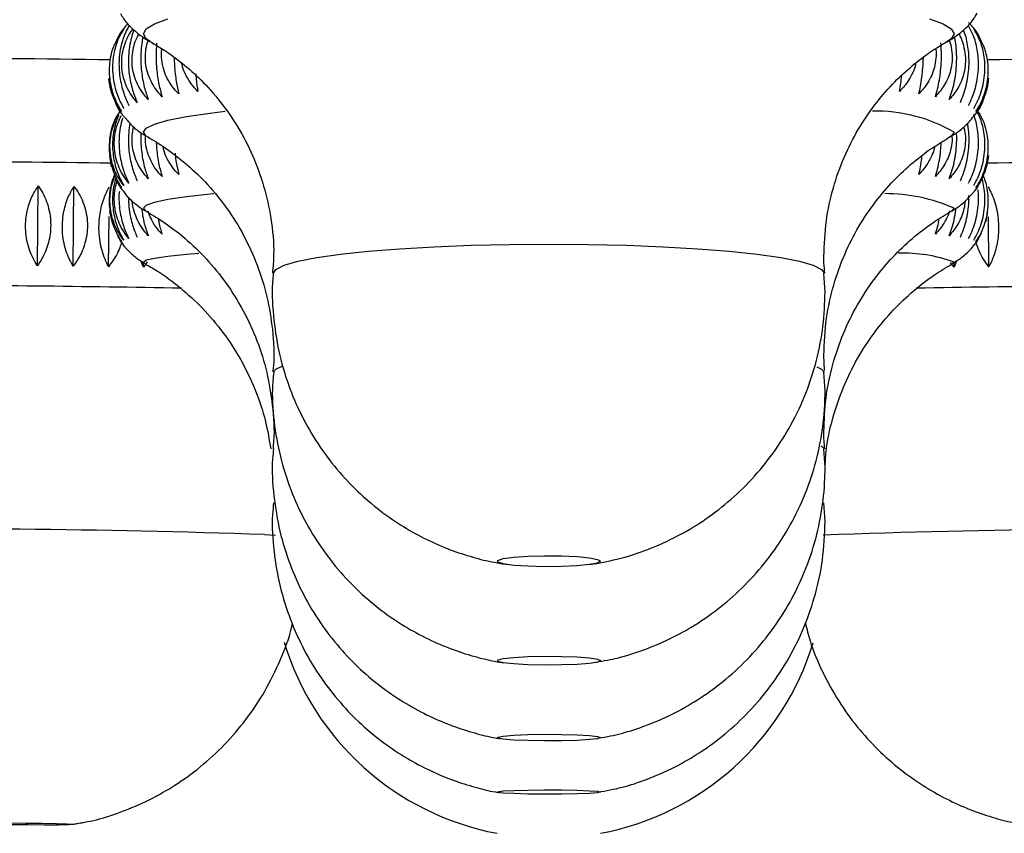
# Paper-space layout 'Manettes' of a CAD drawing. Units: millimetres. Extents: x 10 to 206, y 13 to 287.
# Drawn here: x 169 to 170, y 204 to 205 of the extents above; entities that cross this region are included whole.
import ezdxf

# ---------------------------------------------------------------- set-up
doc = ezdxf.new("R2010")
doc.units = ezdxf.units.MM
doc.styles.add('SLDTEXTSTYLE2', font='TXT', dxfattribs={"width": 0.605})
doc.dimstyles.new('SLDDIMSTYLE0', dxfattribs={"dimtxt": 2.5, "dimasz": 3.302, "dimexe": 0, "dimexo": 0.0625, "dimtad": 1, "dimlfac": 12, "dimrnd": 1e-09, "dimzin": 12, "dimdsep": 46, "dimtxsty": 'SLDTEXTSTYLE2', "dimsah": 1, "dimcen": 0.09, "dimadec": 0, "dimazin": 3, "dimtfac": 1, "dimtofl": 0, "dimtmove": 0, "dimatfit": 3, "dimfxl": 0, "dimfrac": 2, "dimtolj": 1, "dimtzin": 12, "dimarcsym": 0})

# ---------------------------------------------------------------- blocks, each defined once
blk = doc.blocks.new('_D_14')
at = {"color": 7, "linetype": 'Continuous', "lineweight": 0}
for p, q in [((170.9383, 204.4633), (184.2666, 204.4633)), ((183.2666, 204.4633), (183.2666, 121.5259)), ((143.904, 121.5259), (184.2666, 121.5259))]:
    blk.add_line(p, q, dxfattribs=at)
at = {"color": 7, "linetype": 'Continuous', "lineweight": 18}
for points in [[(183.2666, 204.4633), (182.7586, 201.1613), (183.7746, 201.1613)], [(183.2666, 121.5259), (183.7746, 124.8279), (182.7586, 124.8279)]]:
    blk.add_solid(points, dxfattribs=at)
at = {"color": 7, "linetype": 'Continuous', "lineweight": 18, "insert": (180.044, 157.7429), "char_height": 2.5, "attachment_point": 1, "rotation": 90, "style": 'SLDTEXTSTYLE2'}
blk.add_mtext('995,25', dxfattribs=at)

psp = doc.layouts.new('Manettes')

# ---------------------------------------------------------------- linework, layer by layer
at = {"color": 7, "linetype": 'Continuous', "lineweight": 25}
for p, q in [((170.3571, 205.42052), (170.35605, 205.41995)), ((169.34475, 205.37647), (169.34531, 205.36787)), ((169.3582, 205.3383), (169.35309, 205.33049)), ((169.39191, 205.30482), (169.39134, 205.30513)), ((170.36036, 205.30521), (170.35924, 205.30461)), ((169.34471, 205.28315), (169.34684, 205.26962)), ((169.25755, 205.14973), (169.25859, 205.24629)), ((169.30074, 205.14922), (169.30177, 205.24578)), ((170.38598, 205.23509), (170.38924, 205.23846)), ((169.34486, 205.21545), (169.34815, 205.20026)), ((170.40446, 205.20339), (170.40649, 205.21544)), ((169.34354, 205.14864), (169.34419, 205.20934)), ((170.40801, 205.14864), (170.40736, 205.20877)), ((170.39858, 205.18936), (170.39233, 205.17886)), ((169.38567, 205.14801), (169.38245, 205.15585)), ((169.39033, 205.15456), (169.38567, 205.14801)), ((169.38567, 205.14801), (169.38573, 205.15379)), ((170.36588, 205.14801), (170.3616, 205.15356)), ((170.3644, 205.15273), (170.36412, 205.15258)), ((170.36588, 205.14801), (170.36582, 205.15387)), ((170.36877, 205.15565), (170.36588, 205.14801)), ((170.20986, 205.11803), (170.20837, 205.14055)), ((170.209, 205.02295), (170.2084, 205.04172)), ((170.20986, 204.99848), (170.20835, 205.02095)), ((170.20986, 204.90595), (170.20828, 204.92838)), ((170.20986, 204.84048), (170.20844, 204.8629)), ((169.30049, 204.47445), (169.31429, 204.47695))]:
    psp.add_line(p, q, dxfattribs=at)
at = {"color": 1, "linetype": 'Continuous', "lineweight": 25}
for p, q in [((170.36576, 205.2194), (170.36273, 205.21591)), ((170.36576, 205.1543), (170.3644, 205.15273)), ((169.53198, 204.82454), (169.54544, 204.82392))]:
    psp.add_line(p, q, dxfattribs=at)
at = {"color": 1, "linetype": 'Continuous', "lineweight": 25, "flags": 128}
for points in [[(169.3944, 205.42054), (169.3891, 205.42425), (169.38578, 205.43033), (169.3891, 205.43641), (169.39899, 205.44241), (169.41533, 205.44825)], [(170.33621, 205.44825), (170.35256, 205.44241), (170.36245, 205.43641), (170.36576, 205.43033), (170.36576, 205.43033)], [(170.36576, 205.43033), (170.36245, 205.42425), (170.3571, 205.42052)], [(169.39134, 205.30513), (169.3891, 205.30656), (169.38578, 205.31143), (169.3891, 205.3163), (169.39899, 205.3211), (169.41533, 205.32577), (169.4379, 205.33025), (169.46639, 205.33448), (169.48437, 205.33666)], [(170.36576, 205.31143), (170.36245, 205.30656), (170.36036, 205.30521)], [(169.38908, 205.21576), (169.38578, 205.2194), (169.3891, 205.22306), (169.39899, 205.22666), (169.41533, 205.23017), (169.4379, 205.23353), (169.46639, 205.2367), (169.47082, 205.23712)], [(169.54245, 205.14058), (169.54583, 205.14541), (169.55594, 205.15038), (169.57256, 205.15514), (169.59536, 205.15961), (169.62386, 205.16368), (169.65749, 205.16727), (169.69556, 205.17032), (169.7373, 205.17276), (169.78186, 205.17454), (169.82834, 205.17562), (169.87577, 205.17598), (169.92321, 205.17562), (169.96969, 205.17454), (170.01425, 205.17276), (170.05599, 205.17032), (170.09406, 205.16727), (170.12769, 205.16368), (170.15619, 205.15961), (170.17899, 205.15514), (170.19561, 205.15038), (170.20571, 205.14541), (170.20911, 205.14033)], [(169.38733, 205.15263), (169.38578, 205.1543), (169.3891, 205.15674), (169.39899, 205.15914), (169.41533, 205.16148), (169.4379, 205.16372), (169.45289, 205.1649)], [(169.54245, 205.02099), (169.54583, 205.02489), (169.55362, 205.02816)], [(170.20005, 205.02744), (170.20571, 205.02489), (170.20911, 205.02083)], [(170.20478, 204.93178), (170.20571, 204.93139), (170.20911, 204.92834)]]:
    psp.add_lwpolyline(points, dxfattribs=at)
at = {"color": 7, "linetype": 'Continuous', "lineweight": 25, "flags": 128}
for points in [[(170.36273, 205.21591), (170.36245, 205.21575), (170.36195, 205.21548)], [(169.93827, 204.79234), (169.93489, 204.79017), (169.9251, 204.78824), (169.90996, 204.78675), (169.89112, 204.78586), (169.87061, 204.78568), (169.85067, 204.78622), (169.83344, 204.78742), (169.82081, 204.78916), (169.81413, 204.79124), (169.81413, 204.79344), (169.82081, 204.79552), (169.83344, 204.79726), (169.85067, 204.79846), (169.87061, 204.799), (169.89112, 204.79882), (169.90996, 204.79794), (169.9251, 204.79645), (169.93489, 204.79451), (169.93827, 204.79234)], [(169.93827, 204.67212), (169.93489, 204.67038), (169.9251, 204.66883), (169.90996, 204.66764), (169.89112, 204.66693), (169.87061, 204.66678), (169.85067, 204.66722), (169.83344, 204.66818), (169.82081, 204.66957), (169.81413, 204.67123), (169.81413, 204.673), (169.82081, 204.67466), (169.83344, 204.67605), (169.85067, 204.67702), (169.87061, 204.67745), (169.89112, 204.6773), (169.90996, 204.67659), (169.9251, 204.6754), (169.93489, 204.67385), (169.93827, 204.67212)], [(169.93827, 204.57906), (169.93489, 204.57776), (169.9251, 204.57659), (169.90996, 204.5757), (169.89112, 204.57517), (169.87061, 204.57506), (169.85067, 204.57538), (169.83344, 204.57611), (169.82081, 204.57715), (169.81413, 204.5784), (169.81413, 204.57972), (169.82081, 204.58097), (169.83344, 204.58201), (169.85067, 204.58274), (169.87061, 204.58306), (169.89112, 204.58295), (169.90996, 204.58242), (169.9251, 204.58153), (169.93489, 204.58036), (169.93827, 204.57906)], [(169.93827, 204.51322), (169.93489, 204.51235), (169.9251, 204.51158), (169.90996, 204.51098), (169.89112, 204.51062), (169.87061, 204.51055), (169.85067, 204.51077), (169.83344, 204.51125), (169.82081, 204.51195), (169.81413, 204.51278), (169.81413, 204.51366), (169.82081, 204.5145), (169.83344, 204.51519), (169.85067, 204.51567), (169.87061, 204.51589), (169.89112, 204.51582), (169.90996, 204.51546), (169.9251, 204.51487), (169.93489, 204.51409), (169.93827, 204.51322)], [(169.29368, 204.47462), (169.30089, 204.47419), (169.30145, 204.4738), (169.29531, 204.4735), (169.28312, 204.47333), (169.26622, 204.47329), (169.24642, 204.4734), (169.22588, 204.47364), (169.20682, 204.47399), (169.1913, 204.4744), (169.18102, 204.47485), (169.17708, 204.47526), (169.17991, 204.47561), (169.1892, 204.47585), (169.20394, 204.47596), (169.22255, 204.47592), (169.243, 204.47575), (169.26307, 204.47545), (169.2806, 204.47506), (169.29368, 204.47462)]]:
    psp.add_lwpolyline(points, dxfattribs=at)
at = {"color": 7, "linetype": 'Continuous', "lineweight": 25}
for centre, radius, start, end in [((168.98036, 180.26821), 25.1332, 89.166316, 89.722914), ((170.77144, 180.24205), 25.15936, 90.277377, 90.832031), ((168.97732, 179.99661), 25.27984, 89.161501, 89.663175), ((170.77443, 179.97692), 25.29954, 90.337236, 90.836994), ((169.87502, 204.79086), 0.33333, 196.81075, 259.32532), ((169.87653, 204.79086), 0.33333, 280.67468, 343.0602)]:
    psp.add_arc(centre, radius, start, end, dxfattribs=at)
at = {"color": 1, "linetype": 'Continuous', "lineweight": 25}
for centre, radius, start, end in [((170.2717, 205.1493), 0.18744, 59.87931, 91.42609), ((170.28188, 205.02836), 0.20865, 66.29525, 89.97438), ((170.30421, 204.98284), 0.18217, 70.25127, 91.82468), ((168.97672, 179.96612), 25.16057, 88.963471, 89.765419), ((170.7761, 179.85066), 25.27603, 90.23467, 91.034398), ((169.11681, 192.73585), 12.09583, 88.033062, 90.83116), ((170.63321, 193.16899), 11.66278, 89.138514, 92.091308)]:
    psp.add_arc(centre, radius, start, end, dxfattribs=at)
at = {"color": 7, "linetype": 'Continuous', "lineweight": 25}
for points, knots in [([(169.35792, 205.45493), (169.35911, 205.45282), (169.3634, 205.44523), (169.37323, 205.43539), (169.38571, 205.42551), (169.39416, 205.42031), (169.39828, 205.41847), (169.39833, 205.41845)], [0, 0, 0, 0, 0.1065102, 0.3841314, 0.6731462, 0.9959929, 1, 1, 1, 1]), ([(170.35472, 205.41947), (170.35763, 205.42098), (170.36467, 205.42464), (170.37653, 205.43377), (170.38745, 205.44421), (170.39224, 205.45263), (170.39366, 205.45511)], [0, 0, 0, 0, 0.23064347, 0.55840425, 0.86989931, 1, 1, 1, 1]), ([(169.36693, 205.44259), (169.3632, 205.43837), (169.35687, 205.43123), (169.35288, 205.42155), (169.35125, 205.41758)], [0, 0, 0, 0, 0.5902076, 1, 1, 1, 1]), ([(169.36826, 205.43998), (169.36675, 205.43729), (169.36369, 205.43184), (169.36012, 205.42214), (169.3575, 205.4113), (169.35618, 205.40006), (169.35609, 205.38874), (169.35708, 205.37812), (169.35904, 205.36795), (169.36241, 205.35607), (169.36599, 205.34853), (169.36826, 205.34375)], [0, 0, 0, 0, 0.1091036, 0.2207693, 0.3301723, 0.4434707, 0.5418935, 0.6435098, 0.737186, 0.8331533, 1, 1, 1, 1]), ([(170.40026, 205.4177), (170.39925, 205.42037), (170.39599, 205.42895), (170.38951, 205.4379), (170.3844, 205.44279), (170.38316, 205.44397)], [0, 0, 0, 0, 0.2554831, 0.8204512, 1, 1, 1, 1]), ([(170.38329, 205.34375), (170.3848, 205.34682), (170.38786, 205.35304), (170.39143, 205.36364), (170.39405, 205.37513), (170.39537, 205.38671), (170.39545, 205.39805), (170.39447, 205.40842), (170.39251, 205.4181), (170.38914, 205.42913), (170.38556, 205.43577), (170.38329, 205.43998)], [0, 0, 0, 0, 0.1091036, 0.2207693, 0.3301723, 0.4434707, 0.5418935, 0.6435098, 0.737186, 0.8331533, 1, 1, 1, 1]), ([(169.36194, 205.43631), (169.36025, 205.43361), (169.35682, 205.42814), (169.35282, 205.41841), (169.34989, 205.40756), (169.34841, 205.39631), (169.34832, 205.38498), (169.34942, 205.37437), (169.35162, 205.36421), (169.35539, 205.35236), (169.35939, 205.34485), (169.36194, 205.34008)], [0, 0, 0, 0, 0.1091036, 0.2207693, 0.3301723, 0.4434707, 0.5418935, 0.6435098, 0.737186, 0.8331533, 1, 1, 1, 1]), ([(169.37814, 205.34736), (169.3758, 205.35012), (169.37106, 205.35573), (169.36552, 205.36561), (169.36146, 205.37658), (169.35941, 205.38789), (169.35929, 205.39922), (169.36081, 205.40979), (169.36389, 205.41984), (169.36769, 205.4288), (169.37134, 205.43377), (169.373, 205.43602)], [0, 0, 0, 0, 0.119487, 0.2417799, 0.3615948, 0.4856757, 0.5934654, 0.7047525, 0.8073439, 0.9124444, 1, 1, 1, 1]), ([(169.37426, 205.4351), (169.37317, 205.432), (169.37097, 205.42581), (169.36875, 205.41496), (169.36759, 205.40376), (169.36752, 205.39243), (169.36838, 205.3818), (169.37009, 205.37161), (169.37303, 205.35972), (169.37616, 205.35216), (169.37814, 205.34736)], [0, 0, 0, 0, 0.1232903, 0.2463793, 0.3738508, 0.484586, 0.5989141, 0.7043089, 0.8122814, 1, 1, 1, 1]), ([(169.39151, 205.35088), (169.38907, 205.35367), (169.38412, 205.3593), (169.37834, 205.36923), (169.3741, 205.38023), (169.37197, 205.39155), (169.37183, 205.40289), (169.37346, 205.41342), (169.37625, 205.42272), (169.37893, 205.42802), (169.3801, 205.43033)], [0, 0, 0, 0, 0.1348313, 0.2728288, 0.4080301, 0.5480452, 0.6696771, 0.7952555, 0.9110214, 1, 1, 1, 1]), ([(169.38513, 205.42655), (169.38462, 205.42393), (169.3834, 205.4177), (169.38258, 205.40733), (169.3825, 205.39602), (169.38324, 205.38539), (169.38469, 205.37519), (169.38718, 205.36327), (169.38983, 205.35569), (169.39151, 205.35088)], [0, 0, 0, 0, 0.109904, 0.2604597, 0.3912482, 0.5262804, 0.6507614, 0.7782869, 1, 1, 1, 1]), ([(170.37139, 205.43033), (170.37194, 205.4294), (170.37444, 205.42509), (170.37737, 205.41634), (170.3796, 205.40492), (170.37971, 205.39356), (170.37812, 205.38314), (170.37495, 205.37333), (170.3695, 205.36209), (170.36371, 205.35523), (170.36004, 205.35088)], [0, 0, 0, 0, 0.0371829, 0.1723613, 0.3123526, 0.4339638, 0.5595209, 0.6752671, 0.7938443, 1, 1, 1, 1]), ([(170.36004, 205.35088), (170.36116, 205.35397), (170.36342, 205.36023), (170.36607, 205.37087), (170.36801, 205.3824), (170.36898, 205.39398), (170.36906, 205.40535), (170.36828, 205.41564), (170.36735, 205.42281), (170.36656, 205.42613), (170.36645, 205.4266)], [0, 0, 0, 0, 0.1449082, 0.2932193, 0.4385252, 0.5890047, 0.719727, 0.8546907, 0.9791087, 1, 1, 1, 1]), ([(170.37341, 205.34736), (170.37473, 205.35044), (170.3774, 205.35668), (170.38052, 205.3673), (170.38281, 205.37881), (170.38396, 205.3904), (170.38403, 205.40174), (170.38318, 205.41212), (170.38143, 205.42173), (170.37948, 205.42959), (170.37768, 205.43358), (170.37699, 205.4351)], [0, 0, 0, 0, 0.1222127, 0.2472954, 0.3698435, 0.496755, 0.6070036, 0.7208294, 0.8257611, 0.9332592, 1, 1, 1, 1]), ([(170.38961, 205.34008), (170.3913, 205.34315), (170.39473, 205.34934), (170.39873, 205.35991), (170.40166, 205.37139), (170.40314, 205.38295), (170.40323, 205.3943), (170.40213, 205.40467), (170.39993, 205.41437), (170.39616, 205.42542), (170.39215, 205.43208), (170.38961, 205.43631)], [0, 0, 0, 0, 0.1091036, 0.2207693, 0.3301723, 0.4434707, 0.5418935, 0.6435098, 0.737186, 0.8331533, 1, 1, 1, 1]), ([(169.35089, 205.41775), (169.35037, 205.41665), (169.34834, 205.41239), (169.34602, 205.40372), (169.34433, 205.39252), (169.34424, 205.38118), (169.34546, 205.37058), (169.34787, 205.36044), (169.35202, 205.34861), (169.35642, 205.34113), (169.35922, 205.33639)], [0, 0, 0, 0, 0.04645386, 0.18033059, 0.31897398, 0.43941417, 0.56376224, 0.67839399, 0.79582935, 1, 1, 1, 1]), ([(169.40828, 205.35429), (169.40575, 205.3571), (169.40063, 205.36277), (169.39465, 205.37274), (169.39027, 205.38377), (169.38804, 205.39511), (169.38796, 205.40642), (169.38919, 205.41549), (169.391, 205.42069), (169.39161, 205.42243)], [0, 0, 0, 0, 0.1571366, 0.3179631, 0.4755309, 0.6387089, 0.7804625, 0.9268154, 1, 1, 1, 1]), ([(169.39619, 205.41941), (169.40119, 205.41651), (169.41268, 205.40986), (169.43331, 205.39478), (169.45637, 205.37421), (169.47943, 205.34831), (169.50058, 205.31777), (169.51838, 205.28344), (169.53195, 205.24625), (169.54066, 205.20588), (169.54422, 205.1703), (169.54235, 205.14821), (169.54172, 205.1408)], [0, 0, 0, 0, 0.0685042, 0.1571446, 0.2546813, 0.3596074, 0.4692289, 0.5815234, 0.6953129, 0.8099259, 0.9362374, 1, 1, 1, 1]), ([(169.40171, 205.41885), (169.40147, 205.416), (169.40095, 205.40976), (169.40096, 205.39948), (169.40154, 205.38886), (169.40273, 205.37865), (169.40475, 205.36672), (169.40691, 205.35912), (169.40828, 205.35429)], [0, 0, 0, 0, 0.12962, 0.2835477, 0.4424697, 0.5889739, 0.7390613, 1, 1, 1, 1]), ([(170.2084, 205.16118), (170.20899, 205.17551), (170.21013, 205.20349), (170.21898, 205.24375), (170.23205, 205.28084), (170.24906, 205.31443), (170.26895, 205.34411), (170.29061, 205.36945), (170.31279, 205.39029), (170.33369, 205.40622), (170.34832, 205.41572), (170.35469, 205.41909), (170.35567, 205.41961)], [0, 0, 0, 0, 0.1302632, 0.254304, 0.3739793, 0.4894313, 0.6004895, 0.7065595, 0.8065535, 0.8992681, 0.984545, 1, 1, 1, 1]), ([(170.35997, 205.42239), (170.36029, 205.42159), (170.36213, 205.41698), (170.3634, 205.40843), (170.36366, 205.39713), (170.36197, 205.38668), (170.3587, 205.37685), (170.35306, 205.36557), (170.34707, 205.35867), (170.34327, 205.35429)], [0, 0, 0, 0, 0.03454782, 0.19784971, 0.33971086, 0.48617492, 0.62119457, 0.75951647, 1, 1, 1, 1]), ([(170.34327, 205.35429), (170.34418, 205.35739), (170.34602, 205.36366), (170.34818, 205.37433), (170.34975, 205.38586), (170.35056, 205.39748), (170.35056, 205.40876), (170.35029, 205.41598), (170.34988, 205.41935), (170.34988, 205.41937)], [0, 0, 0, 0, 0.1694411, 0.3428611, 0.5127672, 0.6887228, 0.8415763, 0.9993893, 1, 1, 1, 1]), ([(170.39233, 205.33639), (170.39419, 205.33944), (170.39796, 205.3456), (170.40235, 205.35615), (170.40558, 205.3676), (170.4072, 205.37915), (170.40731, 205.3905), (170.40607, 205.40086), (170.40386, 205.41015), (170.40171, 205.41543), (170.40071, 205.41787)], [0, 0, 0, 0, 0.1333837, 0.2698996, 0.4036494, 0.5421613, 0.6624873, 0.7867175, 0.9012405, 1, 1, 1, 1]), ([(169.42833, 205.35758), (169.42573, 205.3604), (169.42047, 205.36611), (169.41434, 205.37612), (169.4098, 205.38719), (169.40768, 205.39852), (169.40722, 205.40706), (169.40798, 205.41139), (169.40812, 205.41221)], [0, 0, 0, 0, 0.1931017, 0.390738, 0.5843698, 0.7848957, 0.9590936, 1, 1, 1, 1]), ([(169.42285, 205.40188), (169.42296, 205.39855), (169.42319, 205.39184), (169.42409, 205.38197), (169.42563, 205.37002), (169.42728, 205.36241), (169.42833, 205.35758)], [0, 0, 0, 0, 0.2048328, 0.4137817, 0.627841, 1, 1, 1, 1]), ([(170.34352, 205.41216), (170.34358, 205.41188), (170.34434, 205.40812), (170.34398, 205.40053), (170.34246, 205.39011), (170.33905, 205.38025), (170.33328, 205.36893), (170.32713, 205.36199), (170.32322, 205.35758)], [0, 0, 0, 0, 0.0137838, 0.1881972, 0.3682697, 0.5342717, 0.7043338, 1, 1, 1, 1]), ([(170.32322, 205.35758), (170.32392, 205.36068), (170.32532, 205.36696), (170.32698, 205.37764), (170.32814, 205.38918), (170.3287, 205.39746), (170.32871, 205.40175), (170.32871, 205.40196)], [0, 0, 0, 0, 0.2428416, 0.4913857, 0.7348938, 0.9870719, 1, 1, 1, 1]), ([(169.45151, 205.3607), (169.44886, 205.36354), (169.44349, 205.36929), (169.43735, 205.37937), (169.43337, 205.38809), (169.43241, 205.39354), (169.43213, 205.3951)], [0, 0, 0, 0, 0.2913883, 0.5896192, 0.8818072, 1, 1, 1, 1]), ([(170.31953, 205.39489), (170.31944, 205.39432), (170.31884, 205.39042), (170.31607, 205.38351), (170.31033, 205.37212), (170.30403, 205.36514), (170.30003, 205.3607)], [0, 0, 0, 0, 0.0433307, 0.2947181, 0.5522538, 1, 1, 1, 1]), ([(169.44896, 205.38178), (169.44913, 205.37973), (169.44978, 205.37205), (169.45078, 205.3655), (169.45151, 205.3607)], [0, 0, 0, 0, 0.2676767, 1, 1, 1, 1]), ([(170.30003, 205.3607), (170.30052, 205.3638), (170.30144, 205.36972), (170.30211, 205.37656), (170.30243, 205.37983)], [0, 0, 0, 0, 0.5226183, 1, 1, 1, 1]), ([(169.35922, 205.33639), (169.35728, 205.33911), (169.35335, 205.34462), (169.34879, 205.3544), (169.34539, 205.36503), (169.34449, 205.37264), (169.34404, 205.37638)], [0, 0, 0, 0, 0.250094, 0.5060608, 0.7568412, 1, 1, 1, 1]), ([(170.40746, 205.37659), (170.40719, 205.37369), (170.40659, 205.36748), (170.40414, 205.35846), (170.39985, 205.34735), (170.39525, 205.34064), (170.39233, 205.33639)], [0, 0, 0, 0, 0.185904, 0.3998269, 0.6189819, 1, 1, 1, 1]), ([(170.3911, 205.33241), (170.39133, 205.33267), (170.39563, 205.33757), (170.40013, 205.34543), (170.4022, 205.35353), (170.40255, 205.3549)], [0, 0, 0, 0, 0.0447834, 0.8383805, 1, 1, 1, 1]), ([(169.35007, 205.35228), (169.35064, 205.35042), (169.3531, 205.34241), (169.358, 205.33462), (169.36225, 205.33001), (169.36266, 205.32956)], [0, 0, 0, 0, 0.2138993, 0.924188, 1, 1, 1, 1]), ([(169.35314, 205.33046), (169.35181, 205.32774), (169.34895, 205.32184), (169.34599, 205.31134), (169.34434, 205.30005), (169.34424, 205.2887), (169.34546, 205.27811), (169.34787, 205.268), (169.35202, 205.25625), (169.35642, 205.24886), (169.35922, 205.24417)], [0, 0, 0, 0, 0.1077764, 0.2330435, 0.3627708, 0.4754654, 0.5918167, 0.6990765, 0.8089596, 1, 1, 1, 1]), ([(169.36194, 205.24694), (169.35985, 205.24972), (169.35562, 205.25534), (169.35068, 205.26525), (169.34706, 205.27625), (169.34523, 205.28758), (169.34512, 205.29893), (169.34648, 205.30951), (169.34921, 205.31958), (169.35293, 205.32924), (169.35662, 205.33482), (169.35852, 205.3377)], [0, 0, 0, 0, 0.1166482, 0.2360357, 0.3530041, 0.4741371, 0.5793659, 0.6880091, 0.7881631, 0.8907666, 1, 1, 1, 1]), ([(169.35592, 205.33207), (169.35489, 205.32974), (169.35247, 205.32424), (169.34991, 205.31418), (169.34841, 205.30291), (169.34832, 205.29155), (169.34942, 205.28096), (169.35162, 205.27084), (169.35539, 205.25907), (169.35939, 205.25165), (169.36194, 205.24694)], [0, 0, 0, 0, 0.0937904, 0.2210212, 0.3527819, 0.4672431, 0.5854182, 0.6943594, 0.8059649, 1, 1, 1, 1]), ([(169.36826, 205.24969), (169.36604, 205.25248), (169.36154, 205.25813), (169.35628, 205.26807), (169.35242, 205.27908), (169.35048, 205.29042), (169.35035, 205.30177), (169.35183, 205.31233), (169.35464, 205.32246), (169.35746, 205.32853), (169.35888, 205.33161)], [0, 0, 0, 0, 0.1309526, 0.2649804, 0.3962924, 0.5322798, 0.6504127, 0.7723786, 0.8848144, 1, 1, 1, 1]), ([(170.35709, 205.30359), (170.36033, 205.30534), (170.36741, 205.30915), (170.37965, 205.31828), (170.38737, 205.32781), (170.3911, 205.33241)], [0, 0, 0, 0, 0.3037879, 0.6640907, 1, 1, 1, 1]), ([(170.38329, 205.24969), (170.3848, 205.25272), (170.38786, 205.25885), (170.39143, 205.26936), (170.39405, 205.28079), (170.39537, 205.29234), (170.39546, 205.30371), (170.39446, 205.3141), (170.39254, 205.32393), (170.39063, 205.3297), (170.38966, 205.33262)], [0, 0, 0, 0, 0.1309526, 0.2649804, 0.3962924, 0.5322798, 0.6504127, 0.7723786, 0.8848144, 1, 1, 1, 1]), ([(170.38961, 205.24694), (170.3913, 205.24997), (170.39473, 205.25608), (170.39873, 205.26656), (170.40166, 205.27798), (170.40314, 205.28952), (170.40323, 205.30088), (170.40213, 205.31131), (170.3999, 205.32104), (170.39727, 205.32934), (170.39478, 205.33369), (170.39373, 205.33554)], [0, 0, 0, 0, 0.1207255, 0.244286, 0.3653429, 0.49071, 0.599617, 0.7120576, 0.8157124, 0.9219023, 1, 1, 1, 1]), ([(170.39233, 205.24417), (170.39419, 205.24718), (170.39796, 205.25328), (170.40236, 205.26374), (170.40558, 205.27514), (170.40721, 205.28667), (170.4073, 205.29803), (170.40611, 205.30848), (170.40363, 205.31819), (170.40116, 205.32557), (170.39898, 205.32914), (170.39835, 205.33017)], [0, 0, 0, 0, 0.1251103, 0.2531586, 0.3786123, 0.5085328, 0.6213954, 0.7379199, 0.8453395, 0.9553862, 1, 1, 1, 1]), ([(170.39847, 205.33023), (170.39831, 205.33068), (170.39737, 205.33325), (170.39571, 205.33529), (170.39434, 205.33698)], [0, 0, 0, 0, 0.1738645, 1, 1, 1, 1]), ([(169.36053, 205.32846), (169.36044, 205.32822), (169.35915, 205.32476), (169.35757, 205.31694), (169.35616, 205.30574), (169.3561, 205.29437), (169.35708, 205.28377), (169.35904, 205.27364), (169.36241, 205.26185), (169.36599, 205.25441), (169.36826, 205.24969)], [0, 0, 0, 0, 0.0106133, 0.149522, 0.2933765, 0.4183436, 0.5473655, 0.6663059, 0.7881553, 1, 1, 1, 1]), ([(169.36266, 205.32956), (169.36593, 205.32573), (169.37292, 205.31755), (169.38373, 205.30948), (169.39015, 205.30596), (169.39303, 205.30438)], [0, 0, 0, 0, 0.3264408, 0.6984599, 1, 1, 1, 1]), ([(169.36943, 205.32211), (169.36926, 205.32134), (169.3683, 205.31689), (169.36764, 205.30844), (169.3675, 205.29715), (169.36838, 205.28653), (169.37009, 205.27639), (169.37303, 205.26459), (169.37616, 205.25713), (169.37814, 205.2524)], [0, 0, 0, 0, 0.03452125, 0.19782763, 0.33969269, 0.48616078, 0.62118414, 0.75950985, 1, 1, 1, 1]), ([(170.37341, 205.2524), (170.37473, 205.25544), (170.3774, 205.26158), (170.38052, 205.27211), (170.38281, 205.28355), (170.38397, 205.29511), (170.38401, 205.30645), (170.38337, 205.3154), (170.38243, 205.32043), (170.38212, 205.32209)], [0, 0, 0, 0, 0.1572746, 0.3182425, 0.4759488, 0.6392701, 0.7811482, 0.9276298, 1, 1, 1, 1]), ([(169.39151, 205.25505), (169.38907, 205.25786), (169.38412, 205.26356), (169.37834, 205.27355), (169.3741, 205.28461), (169.37199, 205.29597), (169.37176, 205.30723), (169.37306, 205.31425), (169.37371, 205.31775)], [0, 0, 0, 0, 0.1703704, 0.3447416, 0.5155797, 0.6925004, 0.8461922, 1, 1, 1, 1]), ([(169.3827, 205.31069), (169.3827, 205.31066), (169.3824, 205.30719), (169.38257, 205.2998), (169.38322, 205.28923), (169.38469, 205.27907), (169.38718, 205.26726), (169.38983, 205.25979), (169.39151, 205.25505)], [0, 0, 0, 0, 0.0017169, 0.1782644, 0.3605402, 0.5285733, 0.7007161, 1, 1, 1, 1]), ([(169.40828, 205.25761), (169.40575, 205.26044), (169.40063, 205.26616), (169.39464, 205.27619), (169.39031, 205.28727), (169.38809, 205.29776), (169.3882, 205.30451), (169.38825, 205.30716)], [0, 0, 0, 0, 0.2110824, 0.4271217, 0.6387835, 0.8579814, 1, 1, 1, 1]), ([(170.36326, 205.30713), (170.36334, 205.30502), (170.36356, 205.29924), (170.36193, 205.29019), (170.35871, 205.28032), (170.35305, 205.26898), (170.34707, 205.26202), (170.34327, 205.25761)], [0, 0, 0, 0, 0.11319079, 0.30990109, 0.49124084, 0.67701572, 1, 1, 1, 1]), ([(170.37766, 205.31771), (170.37831, 205.31475), (170.37972, 205.30831), (170.37968, 205.29798), (170.37813, 205.28753), (170.37494, 205.27768), (170.3695, 205.26637), (170.36371, 205.25944), (170.36004, 205.25505)], [0, 0, 0, 0, 0.1307136, 0.2844478, 0.4431702, 0.5894904, 0.7393892, 1, 1, 1, 1]), ([(170.36004, 205.25505), (170.36116, 205.25809), (170.36342, 205.26425), (170.36606, 205.27478), (170.36802, 205.28625), (170.36893, 205.29778), (170.36914, 205.30612), (170.36884, 205.31014), (170.3688, 205.3107)], [0, 0, 0, 0, 0.1955734, 0.3957395, 0.5918497, 0.7949424, 0.97137, 1, 1, 1, 1]), ([(169.39221, 205.30459), (169.39259, 205.30439), (169.3995, 205.30079), (169.4156, 205.29026), (169.43938, 205.272), (169.46403, 205.2481), (169.48727, 205.21946), (169.50764, 205.1867), (169.52401, 205.15075), (169.53587, 205.11243), (169.54235, 205.07155), (169.54439, 205.04078), (169.54234, 205.02379), (169.54204, 205.02129)], [0, 0, 0, 0, 0.004996, 0.0902638, 0.1852623, 0.2886856, 0.3975075, 0.509429, 0.6231346, 0.7378663, 0.8531735, 0.9783796, 1, 1, 1, 1]), ([(169.4013, 205.29813), (169.4014, 205.29595), (169.40166, 205.29038), (169.40274, 205.28168), (169.40475, 205.26984), (169.40691, 205.26236), (169.40828, 205.25761)], [0, 0, 0, 0, 0.1451013, 0.3697461, 0.5998851, 1, 1, 1, 1]), ([(170.2084, 205.04172), (170.20903, 205.05665), (170.21023, 205.08526), (170.21941, 205.12617), (170.23268, 205.16341), (170.24994, 205.19726), (170.27019, 205.22731), (170.29249, 205.25326), (170.31556, 205.27473), (170.33792, 205.29179), (170.35172, 205.30006), (170.35818, 205.30394)], [0, 0, 0, 0, 0.1366151, 0.2618582, 0.3827558, 0.4994597, 0.61188, 0.7195621, 0.8215407, 0.916395, 1, 1, 1, 1]), ([(170.34327, 205.25761), (170.34418, 205.26066), (170.34603, 205.26683), (170.34816, 205.27738), (170.34968, 205.28789), (170.35007, 205.29492), (170.35024, 205.29802)], [0, 0, 0, 0, 0.2622471, 0.5306525, 0.7936194, 1, 1, 1, 1]), ([(169.42833, 205.26007), (169.42572, 205.26291), (169.42045, 205.26866), (169.41443, 205.27875), (169.41059, 205.28725), (169.40968, 205.29247), (169.40944, 205.2938)], [0, 0, 0, 0, 0.2966266, 0.6002189, 0.8976597, 1, 1, 1, 1]), ([(169.42401, 205.28579), (169.42405, 205.2853), (169.42438, 205.28146), (169.42567, 205.27236), (169.4273, 205.26484), (169.42833, 205.26007)], [0, 0, 0, 0, 0.0509298, 0.3974855, 1, 1, 1, 1]), ([(170.34231, 205.294), (170.34224, 205.29352), (170.34166, 205.28971), (170.33896, 205.28289), (170.33332, 205.27149), (170.32714, 205.2645), (170.32322, 205.26007)], [0, 0, 0, 0, 0.03652566, 0.28970124, 0.54906889, 1, 1, 1, 1]), ([(170.40726, 205.28304), (170.40703, 205.28072), (170.40647, 205.27506), (170.40413, 205.26652), (170.39985, 205.25531), (170.39525, 205.24849), (170.39233, 205.24417)], [0, 0, 0, 0, 0.1549047, 0.3769734, 0.6044734, 1, 1, 1, 1]), ([(170.4058, 205.27377), (170.40595, 205.27419), (170.40697, 205.27713), (170.40699, 205.28034), (170.40701, 205.28307)], [0, 0, 0, 0, 0.1454197, 1, 1, 1, 1]), ([(170.32322, 205.26007), (170.32391, 205.26314), (170.3253, 205.26934), (170.32656, 205.27667), (170.327, 205.28095), (170.32704, 205.28139)], [0, 0, 0, 0, 0.46696541, 0.94489646, 1, 1, 1, 1]), ([(169.35083, 205.25993), (169.35033, 205.25885), (169.34832, 205.25454), (169.34602, 205.24578), (169.34433, 205.23448), (169.34424, 205.22311), (169.34546, 205.21253), (169.34787, 205.20247), (169.35202, 205.1908), (169.35642, 205.1835), (169.35922, 205.17886)], [0, 0, 0, 0, 0.0445542, 0.1786976, 0.3176172, 0.4382974, 0.5628932, 0.6777533, 0.7954226, 1, 1, 1, 1]), ([(169.36194, 205.18071), (169.35985, 205.18353), (169.35562, 205.18923), (169.35068, 205.19924), (169.34706, 205.21031), (169.34524, 205.22168), (169.34511, 205.23305), (169.34652, 205.24359), (169.34869, 205.25225), (169.35071, 205.25695), (169.35143, 205.25865)], [0, 0, 0, 0, 0.1380763, 0.2793949, 0.4178502, 0.5612351, 0.6857942, 0.8143949, 0.932947, 1, 1, 1, 1]), ([(170.39233, 205.17886), (170.39419, 205.18184), (170.39796, 205.18785), (170.40235, 205.19823), (170.40558, 205.20957), (170.4072, 205.22108), (170.40731, 205.23246), (170.40607, 205.2429), (170.4039, 205.25219), (170.40179, 205.25746), (170.40084, 205.25984)], [0, 0, 0, 0, 0.1339985, 0.2711436, 0.4055098, 0.5446602, 0.6655407, 0.7903435, 0.9053944, 1, 1, 1, 1]), ([(169.35228, 205.25588), (169.35151, 205.2532), (169.34968, 205.24684), (169.34843, 205.23636), (169.34831, 205.22501), (169.34943, 205.21443), (169.35162, 205.20436), (169.35539, 205.19267), (169.35939, 205.18536), (169.36194, 205.18071)], [0, 0, 0, 0, 0.1095141, 0.2601358, 0.3909816, 0.5260729, 0.6506084, 0.7781897, 1, 1, 1, 1]), ([(169.36826, 205.18255), (169.36604, 205.18537), (169.36154, 205.19109), (169.35628, 205.20111), (169.35242, 205.2122), (169.35048, 205.22358), (169.35038, 205.23493), (169.35163, 205.24483), (169.3535, 205.25083), (169.35428, 205.25335)], [0, 0, 0, 0, 0.1520599, 0.3076906, 0.4601678, 0.6180739, 0.7552478, 0.8968725, 1, 1, 1, 1]), ([(169.35222, 205.25565), (169.35302, 205.25356), (169.3553, 205.24761), (169.35915, 205.24294), (169.36165, 205.2399)], [0, 0, 0, 0, 0.3509746, 1, 1, 1, 1]), ([(170.38924, 205.23846), (170.38929, 205.23851), (170.39353, 205.24289), (170.39658, 205.24903), (170.3996, 205.2551)], [0, 0, 0, 0, 0.012532, 1, 1, 1, 1]), ([(170.38961, 205.18071), (170.3913, 205.18369), (170.39473, 205.18972), (170.39873, 205.20011), (170.40166, 205.21146), (170.40313, 205.22298), (170.40325, 205.23437), (170.40207, 205.24477), (170.40064, 205.25212), (170.39944, 205.25559), (170.39925, 205.25613)], [0, 0, 0, 0, 0.1445485, 0.2924915, 0.4374367, 0.5875427, 0.7179405, 0.8525693, 0.9766785, 1, 1, 1, 1]), ([(169.25755, 205.14973), (169.25572, 205.15268), (169.25202, 205.15864), (169.24773, 205.16896), (169.24463, 205.18026), (169.24313, 205.19176), (169.24314, 205.20314), (169.24447, 205.21363), (169.24699, 205.22352), (169.25126, 205.23489), (169.25574, 205.24186), (169.25859, 205.24629)], [0, 0, 0, 0, 0.1091036, 0.2207693, 0.3301723, 0.4434707, 0.5418935, 0.6435098, 0.737186, 0.8331533, 1, 1, 1, 1]), ([(169.25859, 205.24629), (169.2605, 205.24341), (169.26436, 205.23759), (169.26884, 205.22744), (169.27209, 205.21626), (169.27366, 205.20482), (169.27364, 205.19345), (169.27226, 205.18291), (169.26964, 205.17293), (169.26519, 205.16141), (169.26052, 205.15427), (169.25755, 205.14973)], [0, 0, 0, 0, 0.1091036, 0.2207693, 0.3301723, 0.4434707, 0.5418935, 0.6435098, 0.737186, 0.8331533, 1, 1, 1, 1]), ([(169.30074, 205.14922), (169.29908, 205.15217), (169.29572, 205.15813), (169.29183, 205.16845), (169.28901, 205.17976), (169.28766, 205.19125), (169.28769, 205.20263), (169.28891, 205.21312), (169.29121, 205.22301), (169.2951, 205.23438), (169.29918, 205.24135), (169.30177, 205.24578)], [0, 0, 0, 0, 0.1091036, 0.2207693, 0.3301723, 0.4434707, 0.5418935, 0.6435098, 0.737186, 0.8331533, 1, 1, 1, 1]), ([(169.30177, 205.24578), (169.30383, 205.2429), (169.308, 205.23706), (169.31283, 205.2269), (169.31633, 205.21571), (169.31803, 205.20427), (169.31803, 205.1929), (169.31655, 205.18236), (169.31373, 205.17239), (169.30895, 205.16088), (169.30393, 205.15374), (169.30074, 205.14922)], [0, 0, 0, 0, 0.1091036, 0.2207693, 0.3301723, 0.4434707, 0.5418935, 0.6435098, 0.737186, 0.8331533, 1, 1, 1, 1]), ([(169.34354, 205.14864), (169.34206, 205.15159), (169.33907, 205.15756), (169.3356, 205.16788), (169.3331, 205.17918), (169.33191, 205.19068), (169.33195, 205.20206), (169.33305, 205.21255), (169.33511, 205.22244), (169.3386, 205.2338), (169.34226, 205.24078), (169.34458, 205.2452)], [0, 0, 0, 0, 0.1091036, 0.2207693, 0.3301723, 0.4434707, 0.5418935, 0.6435098, 0.737186, 0.8331533, 1, 1, 1, 1]), ([(169.35659, 205.23977), (169.35651, 205.23907), (169.35599, 205.23493), (169.35616, 205.22686), (169.35707, 205.21631), (169.35905, 205.20623), (169.36241, 205.19453), (169.36599, 205.1872), (169.36826, 205.18255)], [0, 0, 0, 0, 0.0345459, 0.2052875, 0.3815691, 0.5440764, 0.7105582, 1, 1, 1, 1]), ([(169.36165, 205.2399), (169.36273, 205.23831), (169.36698, 205.23205), (169.37619, 205.22421), (169.38481, 205.21798), (169.38888, 205.21596), (169.38964, 205.21558)], [0, 0, 0, 0, 0.132829, 0.5219184, 0.9102225, 1, 1, 1, 1]), ([(170.35932, 205.21428), (170.36109, 205.21515), (170.36647, 205.2178), (170.37618, 205.22429), (170.38308, 205.23189), (170.38598, 205.23509)], [0, 0, 0, 0, 0.2202107, 0.6718688, 1, 1, 1, 1]), ([(170.38329, 205.18255), (170.3848, 205.18553), (170.38786, 205.19157), (170.39143, 205.20198), (170.39406, 205.21334), (170.39533, 205.22485), (170.39554, 205.23461), (170.39494, 205.24005), (170.39472, 205.24202)], [0, 0, 0, 0, 0.1825025, 0.3692906, 0.552294, 0.7418132, 0.9064494, 1, 1, 1, 1]), ([(170.40697, 205.2452), (170.40851, 205.24237), (170.41163, 205.23663), (170.41532, 205.22658), (170.41806, 205.21548), (170.4195, 205.20408), (170.4197, 205.19271), (170.41883, 205.18214), (170.41697, 205.17211), (170.41373, 205.16049), (170.41023, 205.15324), (170.40801, 205.14864)], [0, 0, 0, 0, 0.1091036, 0.2207693, 0.3301723, 0.4434707, 0.5418935, 0.6435098, 0.737186, 0.8331533, 1, 1, 1, 1]), ([(169.3677, 205.23273), (169.36767, 205.23144), (169.36759, 205.22649), (169.36841, 205.21815), (169.37008, 205.20806), (169.37304, 205.19636), (169.37616, 205.18901), (169.37814, 205.18435)], [0, 0, 0, 0, 0.0723349, 0.2781078, 0.467802, 0.6621356, 1, 1, 1, 1]), ([(169.39151, 205.18612), (169.38907, 205.18896), (169.38413, 205.19471), (169.3783, 205.20477), (169.37424, 205.21589), (169.37228, 205.2239), (169.37224, 205.22812), (169.37224, 205.22825)], [0, 0, 0, 0, 0.2440585, 0.4938481, 0.7385764, 0.9920182, 1, 1, 1, 1]), ([(170.37922, 205.22808), (170.37885, 205.2249), (170.37807, 205.21837), (170.37492, 205.20893), (170.36951, 205.19754), (170.36372, 205.19055), (170.36004, 205.18612)], [0, 0, 0, 0, 0.1994352, 0.4098025, 0.6253148, 1, 1, 1, 1]), ([(170.37341, 205.18435), (170.37473, 205.18734), (170.3774, 205.19339), (170.38053, 205.20381), (170.38278, 205.21518), (170.38393, 205.2256), (170.38388, 205.23213), (170.38386, 205.23456)], [0, 0, 0, 0, 0.2135764, 0.4321681, 0.6463307, 0.8681184, 1, 1, 1, 1]), ([(169.38343, 205.2194), (169.38384, 205.21624), (169.38468, 205.20973), (169.3872, 205.19814), (169.38984, 205.19079), (169.39151, 205.18612)], [0, 0, 0, 0, 0.25597476, 0.52765774, 1, 1, 1, 1]), ([(169.38947, 205.21552), (169.3974, 205.21074), (169.41426, 205.20057), (169.44014, 205.18007), (169.46578, 205.15472), (169.48935, 205.12479), (169.50956, 205.09117), (169.52553, 205.0546), (169.53688, 205.01585), (169.54269, 204.97476), (169.54441, 204.94534), (169.5424, 204.9298), (169.54226, 204.92872)], [0, 0, 0, 0, 0.0885912, 0.188477, 0.2952868, 0.4060932, 0.5192733, 0.6338794, 0.7493337, 0.8652768, 0.9906411, 1, 1, 1, 1]), ([(169.40828, 205.18782), (169.40576, 205.19068), (169.40066, 205.19646), (169.39489, 205.20586), (169.3925, 205.21263), (169.39143, 205.21564)], [0, 0, 0, 0, 0.3519903, 0.7122462, 1, 1, 1, 1]), ([(170.2084, 204.94926), (170.20892, 204.96283), (170.20996, 204.99018), (170.21831, 205.03009), (170.23118, 205.06787), (170.24817, 205.10236), (170.26837, 205.13322), (170.29094, 205.16019), (170.31484, 205.18291), (170.3383, 205.20116), (170.35344, 205.21028), (170.36038, 205.21447)], [0, 0, 0, 0, 0.1245898, 0.2512125, 0.3733862, 0.4913859, 0.6052233, 0.7146356, 0.818948, 0.9168838, 1, 1, 1, 1]), ([(170.36011, 205.21575), (170.35961, 205.21411), (170.35811, 205.20918), (170.35298, 205.19932), (170.34704, 205.19229), (170.34327, 205.18782)], [0, 0, 0, 0, 0.1545635, 0.4632771, 1, 1, 1, 1]), ([(170.36004, 205.18612), (170.36116, 205.18911), (170.36343, 205.19516), (170.36602, 205.20562), (170.36761, 205.21387), (170.36798, 205.21863), (170.36805, 205.21948)], [0, 0, 0, 0, 0.3082669, 0.6237728, 0.9328858, 1, 1, 1, 1]), ([(169.4037, 205.20659), (169.40394, 205.20517), (169.4051, 205.19824), (169.40687, 205.19243), (169.40828, 205.18782)], [0, 0, 0, 0, 0.2059002, 1, 1, 1, 1]), ([(170.34327, 205.18782), (170.34419, 205.19081), (170.34599, 205.19665), (170.3473, 205.2035), (170.34795, 205.20685)], [0, 0, 0, 0, 0.5111634, 1, 1, 1, 1]), ([(170.36185, 205.15147), (170.3653, 205.15337), (170.37287, 205.15754), (170.38524, 205.16855), (170.39457, 205.17956), (170.3978, 205.18747), (170.39858, 205.18936)], [0, 0, 0, 0, 0.25741694, 0.56476131, 0.89583561, 1, 1, 1, 1]), ([(169.35914, 205.17853), (169.35854, 205.17632), (169.35703, 205.17079), (169.35222, 205.1603), (169.34691, 205.15317), (169.34354, 205.14864)], [0, 0, 0, 0, 0.196232, 0.4897302, 1, 1, 1, 1]), ([(169.35466, 205.18591), (169.35534, 205.18443), (169.35846, 205.17767), (169.36684, 205.16814), (169.37823, 205.15795), (169.38548, 205.15376), (169.38897, 205.15175)], [0, 0, 0, 0, 0.0909849, 0.4160295, 0.7187702, 1, 1, 1, 1]), ([(170.40801, 205.14864), (170.40576, 205.15154), (170.40121, 205.15741), (170.39577, 205.16751), (170.39341, 205.17496), (170.39225, 205.17862)], [0, 0, 0, 0, 0.3321837, 0.672168, 1, 1, 1, 1]), ([(169.3887, 205.15141), (169.39318, 205.14892), (169.40734, 205.14101), (169.43079, 205.12344), (169.45786, 205.09861), (169.48267, 205.06922), (169.50417, 205.03619), (169.52139, 205.0001), (169.53375, 204.96387), (169.53776, 204.93939), (169.5396, 204.9282)], [0, 0, 0, 0, 0.0580521, 0.1837584, 0.3167446, 0.4541556, 0.5943965, 0.7364072, 0.8795083, 1, 1, 1, 1]), ([(170.20966, 205.14066), (170.20918, 205.14474), (170.20838, 205.15155), (170.20839, 205.15842), (170.2084, 205.16118)], [0, 0, 0, 0, 0.5980818, 1, 1, 1, 1]), ([(170.20986, 204.90597), (170.21016, 204.91221), (170.21112, 204.93225), (170.21847, 204.965), (170.23122, 205.00293), (170.24831, 205.03762), (170.26866, 205.06876), (170.29156, 205.09616), (170.31614, 205.11949), (170.33992, 205.13799), (170.35559, 205.14731), (170.36239, 205.15136)], [0, 0, 0, 0, 0.0615924, 0.1978994, 0.3294342, 0.4565157, 0.5792141, 0.6973797, 0.8105569, 0.917774, 1, 1, 1, 1]), ([(169.54284, 205.14078), (169.54258, 205.13871), (169.5404, 205.12171), (169.54225, 205.08987), (169.54837, 205.04673), (169.56014, 205.00614), (169.57617, 204.96856), (169.59598, 204.9343), (169.61887, 204.90361), (169.64417, 204.87665), (169.67121, 204.85349), (169.6993, 204.83411), (169.72779, 204.81841), (169.756, 204.80616), (169.78335, 204.79719), (169.80647, 204.7914), (169.82051, 204.78932), (169.82574, 204.78854)], [0, 0, 0, 0, 0.01263096, 0.10345895, 0.19104119, 0.27574608, 0.35778801, 0.4372693, 0.5142071, 0.58854541, 0.6601585, 0.72884921, 0.79434554, 0.85630236, 0.91432759, 0.96809109, 1, 1, 1, 1]), ([(169.92561, 204.78838), (169.93654, 204.7903), (169.96027, 204.79449), (169.9959, 204.80602), (170.03062, 204.82163), (170.06314, 204.841), (170.09334, 204.86383), (170.12197, 204.89129), (170.14771, 204.92275), (170.16973, 204.95767), (170.18745, 204.99542), (170.20029, 205.03534), (170.20837, 205.07646), (170.20937, 205.10425), (170.20986, 205.11803)], [0, 0, 0, 0, 0.0701491, 0.1523907, 0.236177, 0.3105954, 0.391444, 0.4752672, 0.5610377, 0.6480516, 0.7358704, 0.824211, 0.9128819, 1, 1, 1, 1]), ([(169.54324, 205.02108), (169.5426, 205.01426), (169.54055, 204.99264), (169.54358, 204.95649), (169.55156, 204.9141), (169.56473, 204.87444), (169.58201, 204.83789), (169.60285, 204.80475), (169.62655, 204.77524), (169.65243, 204.74949), (169.67981, 204.72756), (169.70801, 204.70938), (169.73634, 204.69484), (169.76413, 204.68365), (169.79075, 204.6757), (169.80972, 204.67121), (169.81979, 204.66983), (169.82145, 204.6696)], [0, 0, 0, 0, 0.0417116, 0.1322793, 0.2196969, 0.3042825, 0.3862125, 0.4655591, 0.5423118, 0.6163858, 0.6876216, 0.7557797, 0.8205318, 0.8814551, 0.9380474, 0.9898216, 1, 1, 1, 1]), ([(169.93039, 204.66994), (169.93906, 204.67139), (169.95792, 204.67455), (169.98867, 204.68401), (170.0211, 204.69734), (170.05372, 204.71537), (170.08431, 204.73688), (170.11355, 204.76297), (170.14025, 204.79324), (170.16347, 204.82716), (170.18253, 204.86411), (170.19695, 204.90344), (170.20632, 204.94444), (170.20961, 204.97641), (170.20982, 204.99446), (170.20986, 204.99848)], [0, 0, 0, 0, 0.0561213, 0.1222001, 0.2051933, 0.279955, 0.360044, 0.4438347, 0.5299365, 0.6175036, 0.7060124, 0.7951305, 0.8846379, 0.9742771, 1, 1, 1, 1]), ([(170.20959, 204.92849), (170.20919, 204.93175), (170.20836, 204.93864), (170.20839, 204.94559), (170.2084, 204.94926)], [0, 0, 0, 0, 0.472337, 1, 1, 1, 1]), ([(169.54309, 204.92856), (169.54262, 204.92448), (169.54045, 204.90553), (169.54274, 204.87186), (169.54967, 204.82904), (169.56204, 204.78886), (169.5786, 204.75174), (169.59884, 204.71798), (169.62204, 204.68782), (169.64755, 204.6614), (169.67467, 204.6388), (169.70271, 204.61997), (169.73097, 204.60482), (169.75875, 204.59306), (169.78538, 204.58461), (169.80473, 204.57974), (169.81518, 204.57813), (169.81722, 204.57781)], [0, 0, 0, 0, 0.02522887, 0.11721759, 0.20593992, 0.29175018, 0.37484903, 0.45532496, 0.53317898, 0.60833424, 0.68063632, 0.74984636, 0.8156285, 0.87753401, 0.93499062, 0.98732561, 1, 1, 1, 1]), ([(169.93383, 204.57799), (169.9426, 204.57956), (169.9615, 204.58294), (169.99215, 204.59275), (170.02427, 204.60636), (170.05662, 204.62468), (170.08699, 204.64649), (170.11602, 204.67295), (170.14243, 204.70355), (170.1653, 204.73774), (170.18398, 204.77492), (170.19797, 204.81443), (170.20691, 204.85554), (170.20971, 204.88634), (170.20984, 204.90316), (170.20986, 204.90595)], [0, 0, 0, 0, 0.0573325, 0.1235684, 0.2068135, 0.2816635, 0.3626306, 0.4472126, 0.5340756, 0.6223791, 0.7116065, 0.8014302, 0.8916332, 0.9820135, 1, 1, 1, 1]), ([(169.54314, 204.86306), (169.54262, 204.85838), (169.54047, 204.83885), (169.54291, 204.80464), (169.55008, 204.76192), (169.56262, 204.72185), (169.57934, 204.68487), (169.5997, 204.65126), (169.623, 204.62126), (169.64856, 204.59501), (169.67569, 204.57257), (169.70371, 204.55391), (169.73189, 204.53892), (169.75952, 204.52732), (169.78591, 204.51902), (169.80455, 204.51432), (169.81436, 204.51279), (169.8159, 204.51256)], [0, 0, 0, 0, 0.0289939, 0.1211044, 0.2099498, 0.295879, 0.3790882, 0.4596613, 0.537594, 0.6128028, 0.6851244, 0.7543061, 0.819991, 0.8816948, 0.9387804, 0.9904458, 1, 1, 1, 1]), ([(169.93521, 204.51303), (169.94511, 204.51479), (169.96508, 204.51833), (169.99638, 204.52892), (170.0279, 204.54273), (170.05977, 204.56126), (170.08986, 204.58338), (170.11867, 204.61024), (170.14477, 204.64119), (170.16726, 204.67569), (170.18553, 204.71312), (170.19897, 204.7528), (170.20806, 204.79547), (170.20924, 204.82498), (170.20986, 204.84048)], [0, 0, 0, 0, 0.06491549, 0.13091213, 0.21288834, 0.28703977, 0.36866222, 0.45371755, 0.54099448, 0.6296701, 0.7192418, 0.80939097, 0.89990564, 1, 1, 1, 1]), ([(169.30034, 204.47423), (169.30988, 204.47586), (169.32962, 204.47923), (169.36089, 204.48947), (169.39276, 204.50313), (169.42489, 204.52147), (169.45516, 204.54336), (169.48419, 204.57001), (169.5105, 204.60078), (169.53338, 204.63509), (169.5515, 204.67248), (169.5623, 204.70005), (169.56546, 204.71527), (169.56578, 204.71682)], [0, 0, 0, 0, 0.0762987, 0.1578171, 0.2589225, 0.3494901, 0.4492025, 0.5531016, 0.6597043, 0.7680068, 0.877397, 0.9874875, 1, 1, 1, 1]), ([(170.18604, 204.71738), (170.18778, 204.71029), (170.19279, 204.68991), (170.20629, 204.65828), (170.2254, 204.6234), (170.24794, 204.59213), (170.27291, 204.56458), (170.29972, 204.54086), (170.32764, 204.52094), (170.35598, 204.50476), (170.384, 204.49209), (170.411, 204.48278), (170.43314, 204.47685), (170.44628, 204.47463), (170.45083, 204.47386)], [0, 0, 0, 0, 0.05755574, 0.16540394, 0.26984464, 0.37091585, 0.46855023, 0.56257824, 0.65272003, 0.73856693, 0.8195519, 0.89490838, 0.96362093, 1, 1, 1, 1])]:
    psp.add_open_spline(points, degree=3, knots=knots, dxfattribs=at)

# ---------------------------------------------------------------- dimensions: what is measured, and where the dimension line sits
at = {"color": 7, "linetype": 'Continuous', "lineweight": 18}
dim = psp.add_linear_dim(base=(183.26664, 121.52589), p1=(169.93827, 204.46329), p2=(142.904, 121.52589), angle=90, dimstyle='SLDDIMSTYLE0', dxfattribs=at)
dim.commit()
dim.dimension.update_dxf_attribs({"geometry": '_D_14', "text_midpoint": (183.26664, 162.99459), "dimtype": 160})

doc.saveas('drawing.dxf')
